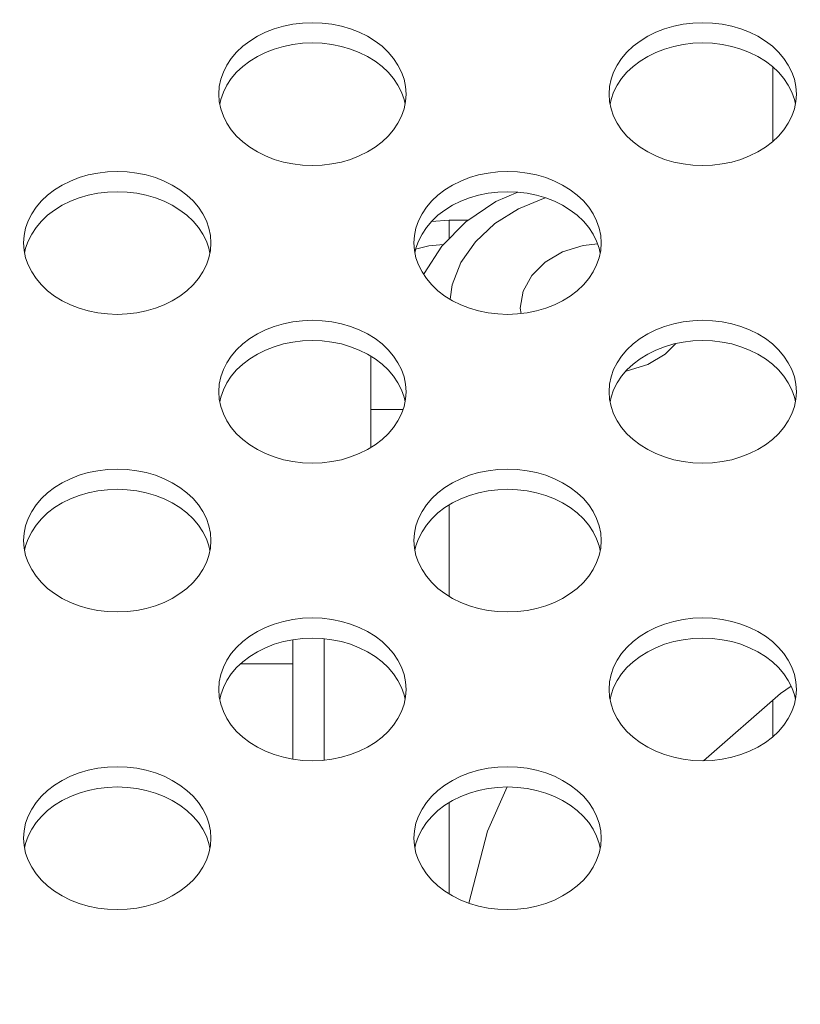
# Model space of a CAD drawing. Units: inches. Extents: x 4 to 241, y -18 to 160.
# Drawn here: x 203 to 204, y 85 to 86 of the extents above; entities that cross this region are included whole.
import ezdxf

# ---------------------------------------------------------------- set-up
doc = ezdxf.new("R2010")
doc.units = ezdxf.units.IN
doc.header["$MEASUREMENT"] = 0
doc.linetypes.add('$DDT_AUDIT_GENERATED_(57)', pattern=[0])
doc.linetypes.add('DCAD_CONTINUOUS', pattern=[0])
for name, color, linetype, lineweight in [('FRAME_BL142', 7, '$DDT_AUDIT_GENERATED_(57)', 0), ('Layer 1000', 7, 'Continuous', 0), ('SHARP_80_LED_LK800D3LA48_BL3', 7, '$DDT_AUDIT_GENERATED_(57)', 0), ('V652_BACK_M_BL38', 7, '$DDT_AUDIT_GENERATED_(57)', 0), ('V652_BRACKET_FAN_60_BL143', 7, '$DDT_AUDIT_GENERATED_(57)', 0), ('V801_CHASSIS_BASE_BL51', 7, '$DDT_AUDIT_GENERATED_(57)', 0)]:
    doc.layers.add(name, color=color, linetype=linetype, lineweight=lineweight)
doc.styles.add('DC_TEXTSTYLE4', font='arial.ttf', dxfattribs={"height": 1.5})
doc.dimstyles.get("Standard").update_dxf_attribs({"dimtxt": 0.18, "dimasz": 0.18, "dimexe": 0.18, "dimexo": 0.0625, "dimgap": 0.09, "dimtad": 0, "dimtih": 1, "dimtoh": 1, "dimdec": 4, "dimzin": 0, "dimdsep": 46, "dimtxsty": 'Standard', "dimcen": 0.09, "dimadec": 0, "dimazin": 0, "dimtfac": 1, "dimtdec": 4, "dimtofl": 0, "dimtmove": 0, "dimatfit": 3, "dimfxl": 1, "dimtolj": 1, "dimtzin": 0, "dimarcsym": 0})

# ---------------------------------------------------------------- blocks, each defined once
blk = doc.blocks.new('*D342')
at = {"layer": 'Defpoints', "color": 0}
for p in [(229.17312, 99.67981), (229.17312, 94.04817), (200.9015, 82.73835)]:
    blk.add_point(p, dxfattribs=at)
at = {"layer": 'Layer 1000', "color": 0, "lineweight": -2, "ltscale": 0.07874}
for p, q in [((200.9015, 82.80085), (200.9015, 99.97981)), ((229.17312, 94.11067), (229.17312, 99.97981)), ((201.7015, 99.67981), (212.19706, 99.67981)), ((228.37312, 99.67981), (217.87756, 99.67981))]:
    blk.add_line(p, q, dxfattribs=at)
at = {"layer": 'Layer 1000', "color": 0}
for points in [[(201.7015, 99.81315), (201.7015, 99.54648), (200.9015, 99.67981)], [(228.37312, 99.54648), (228.37312, 99.81315), (229.17312, 99.67981)]]:
    blk.add_solid(points, dxfattribs=at)
at = {"layer": 'Layer 1000', "color": 0, "lineweight": 0, "insert": (215.03731, 99.67981), "char_height": 1.5, "attachment_point": 5, "style": 'DC_TEXTSTYLE4'}
blk.add_mtext('\\A1;28.27', dxfattribs=at)
blk = doc.blocks.new('*D344')
at = {"layer": 'Defpoints', "color": 0}
for p in [(226.77358, 95.77518), (232.48637, 95.77518), (200.90804, 82.75726)]:
    blk.add_point(p, dxfattribs=at)
at = {"layer": 'Layer 1000', "color": 0, "lineweight": -2, "ltscale": 0.07874}
for p, q in [((227.77358, 95.77518), (232.78637, 95.77518)), ((232.48637, 94.97518), (232.48637, 92.01572)), ((232.48637, 83.55726), (232.48637, 86.51672)), ((201.90804, 82.75726), (232.78637, 82.75726))]:
    blk.add_line(p, q, dxfattribs=at)
at = {"layer": 'Layer 1000', "color": 0}
for points in [[(232.6197, 94.97518), (232.35304, 94.97518), (232.48637, 95.77518)], [(232.35304, 83.55726), (232.6197, 83.55726), (232.48637, 82.75726)]]:
    blk.add_solid(points, dxfattribs=at)
at = {"layer": 'Layer 1000', "color": 0, "lineweight": 0, "insert": (232.48637, 89.26622), "char_height": 1.5, "attachment_point": 5, "rotation": 90, "style": 'DC_TEXTSTYLE4'}
blk.add_mtext('\\A1;13.02', dxfattribs=at)

msp = doc.modelspace()

# ---------------------------------------------------------------- linework, layer by layer
at = {"layer": 'FRAME_BL142', "color": 7, "linetype": 'DCAD_CONTINUOUS', "lineweight": 0, "ltscale": 0.004921}
for p, q in [((203.47333, 85.51773), (203.47424, 85.51235)), ((203.40148, 85.31905), (203.40148, 85.22717)), ((203.40148, 85.01879), (203.40148, 84.92691))]:
    msp.add_line(p, q, dxfattribs=at)
at = {"layer": 'FRAME_BL142', "color": 7, "linetype": 'DCAD_CONTINUOUS', "lineweight": 0, "ltscale": 0.004921, "flags": 128}
for points in [[(203.37602, 85.55155), (203.37639, 85.55258), (203.39419, 85.58035), (203.4186, 85.60495), (203.44867, 85.6252), (203.47075, 85.63481)], [(203.49859, 85.62913), (203.4715, 85.61804), (203.44762, 85.60303), (203.42802, 85.58474), (203.41346, 85.56387), (203.4045, 85.54122), (203.40264, 85.52672)], [(203.55142, 85.58256), (203.53674, 85.58107), (203.51606, 85.57449), (203.49837, 85.56407), (203.48487, 85.5506), (203.47631, 85.53486), (203.47333, 85.51773)], [(203.57996, 85.45425), (203.58118, 85.45437), (203.60186, 85.46095), (203.61955, 85.47137), (203.63021, 85.482)], [(203.74662, 85.13633), (203.73586, 85.1291), (203.65805, 85.06113)], [(203.46015, 85.03471), (203.44038, 84.9901), (203.42151, 84.91743)]]:
    msp.add_lwpolyline(points, dxfattribs=at)
at = {"layer": 'SHARP_80_LED_LK800D3LA48_BL3', "color": 7, "linetype": 'DCAD_CONTINUOUS', "lineweight": 0, "ltscale": 0.004921}
for p, q in [((203.72825, 85.76093), (203.72825, 85.68607)), ((203.72825, 85.12246), (203.72825, 85.08555))]:
    msp.add_line(p, q, dxfattribs=at)
at = {"layer": 'V652_BACK_M_BL38', "color": 7, "linetype": 'DCAD_CONTINUOUS', "lineweight": 0, "ltscale": 0.004921}
for p, q in [((203.1692, 85.73369), (203.16972, 85.72615)), ((203.5629, 85.73369), (203.56342, 85.72615)), ((203.35711, 85.7235), (203.35611, 85.7283)), ((203.75081, 85.7235), (203.74981, 85.7283)), ((202.97235, 85.58356), (202.97287, 85.57602)), ((203.36605, 85.58356), (203.36657, 85.57602)), ((203.16026, 85.57337), (203.15926, 85.57817)), ((203.55396, 85.57337), (203.55296, 85.57817)), ((203.1692, 85.43343), (203.16972, 85.42589)), ((203.35711, 85.42324), (203.35611, 85.42804)), ((203.5629, 85.43343), (203.56342, 85.42589)), ((203.75081, 85.42324), (203.74981, 85.42804)), ((202.97235, 85.2833), (202.97287, 85.27576)), ((203.16026, 85.27311), (203.15926, 85.27791)), ((203.36605, 85.2833), (203.36657, 85.27576)), ((203.55396, 85.27311), (203.55296, 85.27791)), ((203.1692, 85.13317), (203.16972, 85.12563)), ((203.35711, 85.12298), (203.35611, 85.12778)), ((203.5629, 85.13317), (203.56342, 85.12563)), ((203.75081, 85.12298), (203.74981, 85.12778)), ((202.97235, 84.98303), (202.97287, 84.9755)), ((203.16026, 84.97285), (203.15926, 84.97765)), ((203.36605, 84.98303), (203.36657, 84.9755)), ((203.55396, 84.97285), (203.55296, 84.97765))]:
    msp.add_line(p, q, dxfattribs=at)
at = {"layer": 'V652_BACK_M_BL38', "color": 7, "linetype": 'DCAD_CONTINUOUS', "lineweight": 0, "ltscale": 0.004921, "flags": 128}
for points in [[(203.35818, 85.73369), (203.35766, 85.74122), (203.35611, 85.74867), (203.35355, 85.75596), (203.35001, 85.763), (203.34552, 85.76972), (203.34013, 85.77604), (203.33391, 85.78191), (203.32691, 85.78724), (203.31923, 85.79199), (203.31093, 85.79609), (203.30212, 85.79952), (203.29289, 85.80222), (203.28333, 85.80417), (203.27357, 85.80535), (203.26369, 85.80575), (203.25381, 85.80535), (203.24404, 85.80417), (203.23449, 85.80222), (203.22526, 85.79952), (203.21645, 85.79609), (203.20815, 85.79199), (203.20046, 85.78724), (203.19347, 85.78191), (203.18725, 85.77604), (203.18186, 85.76972), (203.17737, 85.763), (203.17383, 85.75596), (203.17127, 85.74867), (203.16972, 85.74122), (203.1692, 85.73369)], [(203.75188, 85.73369), (203.75136, 85.74122), (203.74981, 85.74867), (203.74725, 85.75596), (203.74371, 85.763), (203.73922, 85.76972), (203.73383, 85.77604), (203.72761, 85.78191), (203.72062, 85.78724), (203.71293, 85.79199), (203.70463, 85.79609), (203.69582, 85.79952), (203.68659, 85.80222), (203.67704, 85.80417), (203.66727, 85.80535), (203.65739, 85.80575), (203.64751, 85.80535), (203.63775, 85.80417), (203.62819, 85.80222), (203.61896, 85.79952), (203.61015, 85.79609), (203.60185, 85.79199), (203.59417, 85.78724), (203.58717, 85.78191), (203.58095, 85.77604), (203.57556, 85.76972), (203.57107, 85.763), (203.56753, 85.75596), (203.56497, 85.74867), (203.56342, 85.74122), (203.5629, 85.73369)], [(203.35611, 85.7283), (203.35355, 85.73558), (203.35001, 85.74263), (203.34552, 85.74935), (203.34013, 85.75567), (203.33391, 85.76153), (203.32691, 85.76687), (203.31923, 85.77162), (203.31093, 85.77572), (203.30212, 85.77915), (203.29289, 85.78185), (203.28333, 85.7838), (203.27357, 85.78498), (203.26369, 85.78538), (203.25381, 85.78498), (203.24404, 85.7838), (203.23449, 85.78185), (203.22526, 85.77915), (203.21645, 85.77572), (203.20815, 85.77162), (203.20046, 85.76687), (203.19347, 85.76153), (203.18725, 85.75567), (203.18186, 85.74935), (203.17737, 85.74263), (203.17383, 85.73558)], [(203.74981, 85.7283), (203.74725, 85.73558), (203.74371, 85.74263), (203.73922, 85.74935), (203.73383, 85.75567), (203.72761, 85.76153), (203.72062, 85.76687), (203.71293, 85.77162), (203.70463, 85.77572), (203.69582, 85.77915), (203.68659, 85.78185), (203.67704, 85.7838), (203.66727, 85.78498), (203.65739, 85.78538), (203.64751, 85.78498), (203.63775, 85.7838), (203.62819, 85.78185), (203.61896, 85.77915), (203.61015, 85.77572), (203.60185, 85.77162), (203.59417, 85.76687), (203.58717, 85.76153), (203.58095, 85.75567), (203.57556, 85.74935), (203.57107, 85.74263), (203.56753, 85.73558)], [(203.17383, 85.73558), (203.17127, 85.7283), (203.17027, 85.7235)], [(203.35611, 85.7187), (203.35766, 85.72615), (203.35818, 85.73369)], [(203.56753, 85.73558), (203.56497, 85.7283), (203.56397, 85.7235)], [(203.74981, 85.7187), (203.75136, 85.72615), (203.75188, 85.73369)], [(203.16972, 85.72615), (203.17127, 85.7187), (203.17383, 85.71142), (203.17737, 85.70438), (203.18186, 85.69766), (203.18725, 85.69133), (203.19347, 85.68547), (203.20046, 85.68013), (203.20815, 85.67539), (203.21645, 85.67128), (203.22526, 85.66785), (203.23449, 85.66515), (203.24404, 85.6632), (203.25381, 85.66202), (203.26369, 85.66162), (203.27357, 85.66202), (203.28333, 85.6632), (203.29289, 85.66515), (203.30212, 85.66785), (203.31093, 85.67128), (203.31923, 85.67539), (203.32691, 85.68013), (203.33391, 85.68547), (203.34013, 85.69133), (203.34552, 85.69766), (203.35001, 85.70438), (203.35355, 85.71142), (203.35611, 85.7187)], [(203.56342, 85.72615), (203.56497, 85.7187), (203.56753, 85.71142), (203.57107, 85.70438), (203.57556, 85.69766), (203.58095, 85.69133), (203.58717, 85.68547), (203.59417, 85.68013), (203.60185, 85.67539), (203.61015, 85.67128), (203.61896, 85.66785), (203.62819, 85.66515), (203.63775, 85.6632), (203.64751, 85.66202), (203.65739, 85.66162), (203.66727, 85.66202), (203.67704, 85.6632), (203.68659, 85.66515), (203.69582, 85.66785), (203.70463, 85.67128), (203.71293, 85.67539), (203.72062, 85.68013), (203.72761, 85.68547), (203.73383, 85.69133), (203.73922, 85.69766), (203.74371, 85.70438), (203.74725, 85.71142), (203.74981, 85.7187)], [(203.16133, 85.58356), (203.16081, 85.59109), (203.15926, 85.59854), (203.1567, 85.60582), (203.15316, 85.61287), (203.14867, 85.61959), (203.14328, 85.62591), (203.13706, 85.63178), (203.13006, 85.63711), (203.12238, 85.64186), (203.11408, 85.64596), (203.10527, 85.64939), (203.09604, 85.65209), (203.08648, 85.65404), (203.07672, 85.65522), (203.06684, 85.65562), (203.05696, 85.65522), (203.04719, 85.65404), (203.03764, 85.65209), (203.02841, 85.64939), (203.0196, 85.64596), (203.0113, 85.64186), (203.00361, 85.63711), (202.99662, 85.63178), (202.9904, 85.62591), (202.98501, 85.61959), (202.98052, 85.61287), (202.97698, 85.60582), (202.97442, 85.59854), (202.97287, 85.59109), (202.97235, 85.58356)], [(203.55503, 85.58356), (203.55451, 85.59109), (203.55296, 85.59854), (203.5504, 85.60582), (203.54686, 85.61287), (203.54237, 85.61959), (203.53698, 85.62591), (203.53076, 85.63178), (203.52376, 85.63711), (203.51608, 85.64186), (203.50778, 85.64596), (203.49897, 85.64939), (203.48974, 85.65209), (203.48019, 85.65404), (203.47042, 85.65522), (203.46054, 85.65562), (203.45066, 85.65522), (203.44089, 85.65404), (203.43134, 85.65209), (203.42211, 85.64939), (203.4133, 85.64596), (203.405, 85.64186), (203.39732, 85.63711), (203.39032, 85.63178), (203.3841, 85.62591), (203.37871, 85.61959), (203.37422, 85.61287), (203.37068, 85.60582), (203.36812, 85.59854), (203.36657, 85.59109), (203.36605, 85.58356)], [(203.15926, 85.57817), (203.1567, 85.58545), (203.15316, 85.5925), (203.14867, 85.59922), (203.14328, 85.60554), (203.13706, 85.6114), (203.13006, 85.61674), (203.12238, 85.62148), (203.11408, 85.62559), (203.10527, 85.62902), (203.09604, 85.63172), (203.08648, 85.63367), (203.07672, 85.63485), (203.06684, 85.63525), (203.05696, 85.63485), (203.04719, 85.63367), (203.03764, 85.63172), (203.02841, 85.62902), (203.0196, 85.62559), (203.0113, 85.62148), (203.00361, 85.61674), (202.99662, 85.6114), (202.9904, 85.60554), (202.98501, 85.59922), (202.98052, 85.5925), (202.97698, 85.58545)], [(203.55296, 85.57817), (203.5504, 85.58545), (203.54686, 85.5925), (203.54237, 85.59922), (203.53698, 85.60554), (203.53076, 85.6114), (203.52376, 85.61674), (203.51608, 85.62148), (203.50778, 85.62559), (203.49897, 85.62902), (203.48974, 85.63172), (203.48019, 85.63367), (203.47042, 85.63485), (203.46054, 85.63525), (203.45066, 85.63485), (203.44089, 85.63367), (203.43134, 85.63172), (203.42211, 85.62902), (203.4133, 85.62559), (203.405, 85.62148), (203.39732, 85.61674), (203.39032, 85.6114), (203.3841, 85.60554), (203.37871, 85.59922), (203.37422, 85.5925), (203.37068, 85.58545)], [(202.97698, 85.58545), (202.97442, 85.57817), (202.97342, 85.57337)], [(203.15926, 85.56857), (203.16081, 85.57602), (203.16133, 85.58356)], [(203.37068, 85.58545), (203.36812, 85.57817), (203.36712, 85.57337)], [(203.55296, 85.56857), (203.55451, 85.57602), (203.55503, 85.58356)], [(202.97287, 85.57602), (202.97442, 85.56857), (202.97698, 85.56129), (202.98052, 85.55425), (202.98501, 85.54753), (202.9904, 85.5412), (202.99662, 85.53534), (203.00361, 85.53), (203.0113, 85.52526), (203.0196, 85.52115), (203.02841, 85.51772), (203.03764, 85.51502), (203.04719, 85.51307), (203.05696, 85.51189), (203.06684, 85.51149), (203.07672, 85.51189), (203.08648, 85.51307), (203.09604, 85.51502), (203.10527, 85.51772), (203.11408, 85.52115), (203.12238, 85.52526), (203.13006, 85.53), (203.13706, 85.53534), (203.14328, 85.5412), (203.14867, 85.54753), (203.15316, 85.55425), (203.1567, 85.56129), (203.15926, 85.56857)], [(203.36657, 85.57602), (203.36812, 85.56857), (203.37068, 85.56129), (203.37422, 85.55425), (203.37871, 85.54753), (203.3841, 85.5412), (203.39032, 85.53534), (203.39732, 85.53), (203.405, 85.52526), (203.4133, 85.52115), (203.42211, 85.51772), (203.43134, 85.51502), (203.44089, 85.51307), (203.45066, 85.51189), (203.46054, 85.51149), (203.47042, 85.51189), (203.48019, 85.51307), (203.48974, 85.51502), (203.49897, 85.51772), (203.50778, 85.52115), (203.51608, 85.52526), (203.52376, 85.53), (203.53076, 85.53534), (203.53698, 85.5412), (203.54237, 85.54753), (203.54686, 85.55425), (203.5504, 85.56129), (203.55296, 85.56857)], [(203.35818, 85.43343), (203.35766, 85.44096), (203.35611, 85.44841), (203.35355, 85.45569), (203.35001, 85.46274), (203.34552, 85.46946), (203.34013, 85.47578), (203.33391, 85.48165), (203.32691, 85.48698), (203.31923, 85.49173), (203.31093, 85.49583), (203.30212, 85.49926), (203.29289, 85.50196), (203.28333, 85.50391), (203.27357, 85.50509), (203.26369, 85.50549), (203.25381, 85.50509), (203.24404, 85.50391), (203.23449, 85.50196), (203.22526, 85.49926), (203.21645, 85.49583), (203.20815, 85.49173), (203.20046, 85.48698), (203.19347, 85.48165), (203.18725, 85.47578), (203.18186, 85.46946), (203.17737, 85.46274), (203.17383, 85.45569), (203.17127, 85.44841), (203.16972, 85.44096), (203.1692, 85.43343)], [(203.75188, 85.43343), (203.75136, 85.44096), (203.74981, 85.44841), (203.74725, 85.45569), (203.74371, 85.46274), (203.73922, 85.46946), (203.73383, 85.47578), (203.72761, 85.48165), (203.72062, 85.48698), (203.71293, 85.49173), (203.70463, 85.49583), (203.69582, 85.49926), (203.68659, 85.50196), (203.67704, 85.50391), (203.66727, 85.50509), (203.65739, 85.50549), (203.64751, 85.50509), (203.63775, 85.50391), (203.62819, 85.50196), (203.61896, 85.49926), (203.61015, 85.49583), (203.60185, 85.49173), (203.59417, 85.48698), (203.58717, 85.48165), (203.58095, 85.47578), (203.57556, 85.46946), (203.57107, 85.46274), (203.56753, 85.45569), (203.56497, 85.44841), (203.56342, 85.44096), (203.5629, 85.43343)], [(203.35611, 85.42804), (203.35355, 85.43532), (203.35001, 85.44236), (203.34552, 85.44909), (203.34013, 85.45541), (203.33391, 85.46127), (203.32691, 85.46661), (203.31923, 85.47135), (203.31093, 85.47546), (203.30212, 85.47889), (203.29289, 85.48159), (203.28333, 85.48354), (203.27357, 85.48472), (203.26369, 85.48512), (203.25381, 85.48472), (203.24404, 85.48354), (203.23449, 85.48159), (203.22526, 85.47889), (203.21645, 85.47546), (203.20815, 85.47135), (203.20046, 85.46661), (203.19347, 85.46127), (203.18725, 85.45541), (203.18186, 85.44909), (203.17737, 85.44236), (203.17383, 85.43532)], [(203.74981, 85.42804), (203.74725, 85.43532), (203.74371, 85.44236), (203.73922, 85.44909), (203.73383, 85.45541), (203.72761, 85.46127), (203.72062, 85.46661), (203.71293, 85.47135), (203.70463, 85.47546), (203.69582, 85.47889), (203.68659, 85.48159), (203.67704, 85.48354), (203.66727, 85.48472), (203.65739, 85.48512), (203.64751, 85.48472), (203.63775, 85.48354), (203.62819, 85.48159), (203.61896, 85.47889), (203.61015, 85.47546), (203.60185, 85.47135), (203.59417, 85.46661), (203.58717, 85.46127), (203.58095, 85.45541), (203.57556, 85.44909), (203.57107, 85.44236), (203.56753, 85.43532)], [(203.17383, 85.43532), (203.17127, 85.42804), (203.17027, 85.42324)], [(203.56753, 85.43532), (203.56497, 85.42804), (203.56397, 85.42324)], [(203.16972, 85.42589), (203.17127, 85.41844), (203.17383, 85.41116), (203.17737, 85.40412), (203.18186, 85.39739), (203.18725, 85.39107), (203.19347, 85.38521), (203.20046, 85.37987), (203.20815, 85.37513), (203.21645, 85.37102), (203.22526, 85.36759), (203.23449, 85.36489), (203.24404, 85.36294), (203.25381, 85.36176), (203.26369, 85.36136), (203.27357, 85.36176), (203.28333, 85.36294), (203.29289, 85.36489), (203.30212, 85.36759), (203.31093, 85.37102), (203.31923, 85.37513), (203.32691, 85.37987), (203.33391, 85.38521), (203.34013, 85.39107), (203.34552, 85.39739), (203.35001, 85.40412), (203.35355, 85.41116), (203.35611, 85.41844)], [(203.35611, 85.41844), (203.35766, 85.42589), (203.35818, 85.43343)], [(203.56342, 85.42589), (203.56497, 85.41844), (203.56753, 85.41116), (203.57107, 85.40412), (203.57556, 85.39739), (203.58095, 85.39107), (203.58717, 85.38521), (203.59417, 85.37987), (203.60185, 85.37513), (203.61015, 85.37102), (203.61896, 85.36759), (203.62819, 85.36489), (203.63775, 85.36294), (203.64751, 85.36176), (203.65739, 85.36136), (203.66727, 85.36176), (203.67704, 85.36294), (203.68659, 85.36489), (203.69582, 85.36759), (203.70463, 85.37102), (203.71293, 85.37513), (203.72062, 85.37987), (203.72761, 85.38521), (203.73383, 85.39107), (203.73922, 85.39739), (203.74371, 85.40412), (203.74725, 85.41116), (203.74981, 85.41844)], [(203.74981, 85.41844), (203.75136, 85.42589), (203.75188, 85.43343)], [(203.16133, 85.2833), (203.16081, 85.29083), (203.15926, 85.29828), (203.1567, 85.30556), (203.15316, 85.31261), (203.14867, 85.31933), (203.14328, 85.32565), (203.13706, 85.33151), (203.13006, 85.33685), (203.12238, 85.3416), (203.11408, 85.3457), (203.10527, 85.34913), (203.09604, 85.35183), (203.08648, 85.35378), (203.07672, 85.35496), (203.06684, 85.35536), (203.05696, 85.35496), (203.04719, 85.35378), (203.03764, 85.35183), (203.02841, 85.34913), (203.0196, 85.3457), (203.0113, 85.3416), (203.00361, 85.33685), (202.99662, 85.33151), (202.9904, 85.32565), (202.98501, 85.31933), (202.98052, 85.31261), (202.97698, 85.30556), (202.97442, 85.29828), (202.97287, 85.29083), (202.97235, 85.2833)], [(203.55503, 85.2833), (203.55451, 85.29083), (203.55296, 85.29828), (203.5504, 85.30556), (203.54686, 85.31261), (203.54237, 85.31933), (203.53698, 85.32565), (203.53076, 85.33151), (203.52376, 85.33685), (203.51608, 85.3416), (203.50778, 85.3457), (203.49897, 85.34913), (203.48974, 85.35183), (203.48019, 85.35378), (203.47042, 85.35496), (203.46054, 85.35536), (203.45066, 85.35496), (203.44089, 85.35378), (203.43134, 85.35183), (203.42211, 85.34913), (203.4133, 85.3457), (203.405, 85.3416), (203.39732, 85.33685), (203.39032, 85.33151), (203.3841, 85.32565), (203.37871, 85.31933), (203.37422, 85.31261), (203.37068, 85.30556), (203.36812, 85.29828), (203.36657, 85.29083), (203.36605, 85.2833)], [(203.15926, 85.27791), (203.1567, 85.28519), (203.15316, 85.29223), (203.14867, 85.29896), (203.14328, 85.30528), (203.13706, 85.31114), (203.13006, 85.31648), (203.12238, 85.32122), (203.11408, 85.32533), (203.10527, 85.32876), (203.09604, 85.33146), (203.08648, 85.33341), (203.07672, 85.33459), (203.06684, 85.33499), (203.05696, 85.33459), (203.04719, 85.33341), (203.03764, 85.33146), (203.02841, 85.32876), (203.0196, 85.32533), (203.0113, 85.32122), (203.00361, 85.31648), (202.99662, 85.31114), (202.9904, 85.30528), (202.98501, 85.29896), (202.98052, 85.29223), (202.97698, 85.28519)], [(203.55296, 85.27791), (203.5504, 85.28519), (203.54686, 85.29223), (203.54237, 85.29896), (203.53698, 85.30528), (203.53076, 85.31114), (203.52376, 85.31648), (203.51608, 85.32122), (203.50778, 85.32533), (203.49897, 85.32876), (203.48974, 85.33146), (203.48019, 85.33341), (203.47042, 85.33459), (203.46054, 85.33499), (203.45066, 85.33459), (203.44089, 85.33341), (203.43134, 85.33146), (203.42211, 85.32876), (203.4133, 85.32533), (203.405, 85.32122), (203.39732, 85.31648), (203.39032, 85.31114), (203.3841, 85.30528), (203.37871, 85.29896), (203.37422, 85.29223), (203.37068, 85.28519)], [(202.97287, 85.27576), (202.97442, 85.26831), (202.97698, 85.26103), (202.98052, 85.25399), (202.98501, 85.24726), (202.9904, 85.24094), (202.99662, 85.23508), (203.00361, 85.22974), (203.0113, 85.225), (203.0196, 85.22089), (203.02841, 85.21746), (203.03764, 85.21476), (203.04719, 85.21281), (203.05696, 85.21163), (203.06684, 85.21123), (203.07672, 85.21163), (203.08648, 85.21281), (203.09604, 85.21476), (203.10527, 85.21746), (203.11408, 85.22089), (203.12238, 85.225), (203.13006, 85.22974), (203.13706, 85.23508), (203.14328, 85.24094), (203.14867, 85.24726), (203.15316, 85.25399), (203.1567, 85.26103), (203.15926, 85.26831)], [(202.97698, 85.28519), (202.97442, 85.27791), (202.97342, 85.27311)], [(203.15926, 85.26831), (203.16081, 85.27576), (203.16133, 85.2833)], [(203.36657, 85.27576), (203.36812, 85.26831), (203.37068, 85.26103), (203.37422, 85.25399), (203.37871, 85.24726), (203.3841, 85.24094), (203.39032, 85.23508), (203.39732, 85.22974), (203.405, 85.225), (203.4133, 85.22089), (203.42211, 85.21746), (203.43134, 85.21476), (203.44089, 85.21281), (203.45066, 85.21163), (203.46054, 85.21123), (203.47042, 85.21163), (203.48019, 85.21281), (203.48974, 85.21476), (203.49897, 85.21746), (203.50778, 85.22089), (203.51608, 85.225), (203.52376, 85.22974), (203.53076, 85.23508), (203.53698, 85.24094), (203.54237, 85.24726), (203.54686, 85.25399), (203.5504, 85.26103), (203.55296, 85.26831)], [(203.37068, 85.28519), (203.36812, 85.27791), (203.36712, 85.27311)], [(203.55296, 85.26831), (203.55451, 85.27576), (203.55503, 85.2833)], [(203.35818, 85.13317), (203.35766, 85.1407), (203.35611, 85.14815), (203.35355, 85.15543), (203.35001, 85.16248), (203.34552, 85.1692), (203.34013, 85.17552), (203.33391, 85.18138), (203.32691, 85.18672), (203.31923, 85.19147), (203.31093, 85.19557), (203.30212, 85.199), (203.29289, 85.2017), (203.28333, 85.20365), (203.27357, 85.20483), (203.26369, 85.20523), (203.25381, 85.20483), (203.24404, 85.20365), (203.23449, 85.2017), (203.22526, 85.199), (203.21645, 85.19557), (203.20815, 85.19147), (203.20046, 85.18672), (203.19347, 85.18138), (203.18725, 85.17552), (203.18186, 85.1692), (203.17737, 85.16248), (203.17383, 85.15543), (203.17127, 85.14815), (203.16972, 85.1407), (203.1692, 85.13317)], [(203.75188, 85.13317), (203.75136, 85.1407), (203.74981, 85.14815), (203.74725, 85.15543), (203.74371, 85.16248), (203.73922, 85.1692), (203.73383, 85.17552), (203.72761, 85.18138), (203.72062, 85.18672), (203.71293, 85.19147), (203.70463, 85.19557), (203.69582, 85.199), (203.68659, 85.2017), (203.67704, 85.20365), (203.66727, 85.20483), (203.65739, 85.20523), (203.64751, 85.20483), (203.63775, 85.20365), (203.62819, 85.2017), (203.61896, 85.199), (203.61015, 85.19557), (203.60185, 85.19147), (203.59417, 85.18672), (203.58717, 85.18138), (203.58095, 85.17552), (203.57556, 85.1692), (203.57107, 85.16248), (203.56753, 85.15543), (203.56497, 85.14815), (203.56342, 85.1407), (203.5629, 85.13317)], [(203.35611, 85.12778), (203.35355, 85.13506), (203.35001, 85.1421), (203.34552, 85.14883), (203.34013, 85.15515), (203.33391, 85.16101), (203.32691, 85.16635), (203.31923, 85.17109), (203.31093, 85.1752), (203.30212, 85.17863), (203.29289, 85.18133), (203.28333, 85.18328), (203.27357, 85.18446), (203.26369, 85.18486), (203.25381, 85.18446), (203.24404, 85.18328), (203.23449, 85.18133), (203.22526, 85.17863), (203.21645, 85.1752), (203.20815, 85.17109), (203.20046, 85.16635), (203.19347, 85.16101), (203.18725, 85.15515), (203.18186, 85.14883), (203.17737, 85.1421), (203.17383, 85.13506)], [(203.74981, 85.12778), (203.74725, 85.13506), (203.74371, 85.1421), (203.73922, 85.14883), (203.73383, 85.15515), (203.72761, 85.16101), (203.72062, 85.16635), (203.71293, 85.17109), (203.70463, 85.1752), (203.69582, 85.17863), (203.68659, 85.18133), (203.67704, 85.18328), (203.66727, 85.18446), (203.65739, 85.18486), (203.64751, 85.18446), (203.63775, 85.18328), (203.62819, 85.18133), (203.61896, 85.17863), (203.61015, 85.1752), (203.60185, 85.17109), (203.59417, 85.16635), (203.58717, 85.16101), (203.58095, 85.15515), (203.57556, 85.14883), (203.57107, 85.1421), (203.56753, 85.13506)], [(203.17383, 85.13506), (203.17127, 85.12778), (203.17027, 85.12298)], [(203.35611, 85.11818), (203.35766, 85.12563), (203.35818, 85.13317)], [(203.56753, 85.13506), (203.56497, 85.12778), (203.56397, 85.12298)], [(203.74981, 85.11818), (203.75136, 85.12563), (203.75188, 85.13317)], [(203.16972, 85.12563), (203.17127, 85.11818), (203.17383, 85.1109), (203.17737, 85.10385), (203.18186, 85.09713), (203.18725, 85.09081), (203.19347, 85.08495), (203.20046, 85.07961), (203.20815, 85.07487), (203.21645, 85.07076), (203.22526, 85.06733), (203.23449, 85.06463), (203.24404, 85.06268), (203.25381, 85.0615), (203.26369, 85.0611), (203.27357, 85.0615), (203.28333, 85.06268), (203.29289, 85.06463), (203.30212, 85.06733), (203.31093, 85.07076), (203.31923, 85.07487), (203.32691, 85.07961), (203.33391, 85.08495), (203.34013, 85.09081), (203.34552, 85.09713), (203.35001, 85.10385), (203.35355, 85.1109), (203.35611, 85.11818)], [(203.56342, 85.12563), (203.56497, 85.11818), (203.56753, 85.1109), (203.57107, 85.10385), (203.57556, 85.09713), (203.58095, 85.09081), (203.58717, 85.08495), (203.59417, 85.07961), (203.60185, 85.07487), (203.61015, 85.07076), (203.61896, 85.06733), (203.62819, 85.06463), (203.63775, 85.06268), (203.64751, 85.0615), (203.65739, 85.0611), (203.66727, 85.0615), (203.67704, 85.06268), (203.68659, 85.06463), (203.69582, 85.06733), (203.70463, 85.07076), (203.71293, 85.07487), (203.72062, 85.07961), (203.72761, 85.08495), (203.73383, 85.09081), (203.73922, 85.09713), (203.74371, 85.10385), (203.74725, 85.1109), (203.74981, 85.11818)], [(203.16133, 84.98303), (203.16081, 84.99057), (203.15926, 84.99802), (203.1567, 85.0053), (203.15316, 85.01235), (203.14867, 85.01907), (203.14328, 85.02539), (203.13706, 85.03125), (203.13006, 85.03659), (203.12238, 85.04133), (203.11408, 85.04544), (203.10527, 85.04887), (203.09604, 85.05157), (203.08648, 85.05352), (203.07672, 85.0547), (203.06684, 85.0551), (203.05696, 85.0547), (203.04719, 85.05352), (203.03764, 85.05157), (203.02841, 85.04887), (203.0196, 85.04544), (203.0113, 85.04133), (203.00361, 85.03659), (202.99662, 85.03125), (202.9904, 85.02539), (202.98501, 85.01907), (202.98052, 85.01235), (202.97698, 85.0053), (202.97442, 84.99802), (202.97287, 84.99057), (202.97235, 84.98303)], [(203.55503, 84.98303), (203.55451, 84.99057), (203.55296, 84.99802), (203.5504, 85.0053), (203.54686, 85.01235), (203.54237, 85.01907), (203.53698, 85.02539), (203.53076, 85.03125), (203.52376, 85.03659), (203.51608, 85.04133), (203.50778, 85.04544), (203.49897, 85.04887), (203.48974, 85.05157), (203.48019, 85.05352), (203.47042, 85.0547), (203.46054, 85.0551), (203.45066, 85.0547), (203.44089, 85.05352), (203.43134, 85.05157), (203.42211, 85.04887), (203.4133, 85.04544), (203.405, 85.04133), (203.39732, 85.03659), (203.39032, 85.03125), (203.3841, 85.02539), (203.37871, 85.01907), (203.37422, 85.01235), (203.37068, 85.0053), (203.36812, 84.99802), (203.36657, 84.99057), (203.36605, 84.98303)], [(203.15926, 84.97765), (203.1567, 84.98493), (203.15316, 84.99197), (203.14867, 84.99869), (203.14328, 85.00502), (203.13706, 85.01088), (203.13006, 85.01622), (203.12238, 85.02096), (203.11408, 85.02507), (203.10527, 85.0285), (203.09604, 85.0312), (203.08648, 85.03315), (203.07672, 85.03433), (203.06684, 85.03473), (203.05696, 85.03433), (203.04719, 85.03315), (203.03764, 85.0312), (203.02841, 85.0285), (203.0196, 85.02507), (203.0113, 85.02096), (203.00361, 85.01622), (202.99662, 85.01088), (202.9904, 85.00502), (202.98501, 84.99869), (202.98052, 84.99197), (202.97698, 84.98493)], [(203.55296, 84.97765), (203.5504, 84.98493), (203.54686, 84.99197), (203.54237, 84.99869), (203.53698, 85.00502), (203.53076, 85.01088), (203.52376, 85.01622), (203.51608, 85.02096), (203.50778, 85.02507), (203.49897, 85.0285), (203.48974, 85.0312), (203.48019, 85.03315), (203.47042, 85.03433), (203.46054, 85.03473), (203.45066, 85.03433), (203.44089, 85.03315), (203.43134, 85.0312), (203.42211, 85.0285), (203.4133, 85.02507), (203.405, 85.02096), (203.39732, 85.01622), (203.39032, 85.01088), (203.3841, 85.00502), (203.37871, 84.99869), (203.37422, 84.99197), (203.37068, 84.98493)], [(202.97698, 84.98493), (202.97442, 84.97765), (202.97342, 84.97285)], [(203.15926, 84.96805), (203.16081, 84.9755), (203.16133, 84.98303)], [(203.37068, 84.98493), (203.36812, 84.97765), (203.36712, 84.97285)], [(203.55296, 84.96805), (203.55451, 84.9755), (203.55503, 84.98303)], [(202.97287, 84.9755), (202.97442, 84.96805), (202.97698, 84.96077), (202.98052, 84.95372), (202.98501, 84.947), (202.9904, 84.94068), (202.99662, 84.93482), (203.00361, 84.92948), (203.0113, 84.92474), (203.0196, 84.92063), (203.02841, 84.9172), (203.03764, 84.9145), (203.04719, 84.91255), (203.05696, 84.91137), (203.06684, 84.91097), (203.07672, 84.91137), (203.08648, 84.91255), (203.09604, 84.9145), (203.10527, 84.9172), (203.11408, 84.92063), (203.12238, 84.92474), (203.13006, 84.92948), (203.13706, 84.93482), (203.14328, 84.94068), (203.14867, 84.947), (203.15316, 84.95372), (203.1567, 84.96077), (203.15926, 84.96805)], [(203.36657, 84.9755), (203.36812, 84.96805), (203.37068, 84.96077), (203.37422, 84.95372), (203.37871, 84.947), (203.3841, 84.94068), (203.39032, 84.93482), (203.39732, 84.92948), (203.405, 84.92474), (203.4133, 84.92063), (203.42211, 84.9172), (203.43134, 84.9145), (203.44089, 84.91255), (203.45066, 84.91137), (203.46054, 84.91097), (203.47042, 84.91137), (203.48019, 84.91255), (203.48974, 84.9145), (203.49897, 84.9172), (203.50778, 84.92063), (203.51608, 84.92474), (203.52376, 84.92948), (203.53076, 84.93482), (203.53698, 84.94068), (203.54237, 84.947), (203.54686, 84.95372), (203.5504, 84.96077), (203.55296, 84.96805)]]:
    msp.add_lwpolyline(points, dxfattribs=at)
at = {"layer": 'V652_BRACKET_FAN_60_BL143', "color": 7, "linetype": 'DCAD_CONTINUOUS', "lineweight": 0, "ltscale": 0.004921}
for p, q in [((203.38372, 85.6051), (203.40148, 85.6066)), ((203.40148, 85.6066), (203.40148, 85.5877)), ((203.40148, 85.6066), (203.42106, 85.6066)), ((203.32274, 85.3773), (203.32274, 85.46918)), ((203.32274, 85.41545), (203.35506, 85.41545)), ((203.244, 85.18327), (203.244, 85.06269)), ((203.2755, 85.18423), (203.2755, 85.06173))]:
    msp.add_line(p, q, dxfattribs=at)
at = {"layer": 'V652_BRACKET_FAN_60_BL143', "color": 7, "linetype": 'DCAD_CONTINUOUS', "lineweight": 0, "ltscale": 0.004921, "flags": 128}
msp.add_lwpolyline([(203.39583, 85.582), (203.3811, 85.58075), (203.36775, 85.5772)], dxfattribs=at)
at = {"layer": 'V801_CHASSIS_BASE_BL51', "color": 7, "linetype": 'DCAD_CONTINUOUS', "lineweight": 0, "ltscale": 0.004921}
msp.add_line((203.244, 85.15891), (203.19124, 85.15891), dxfattribs=at)

# ---------------------------------------------------------------- dimensions: what is measured, and where the dimension line sits
at = {"layer": 'Layer 1000', "lineweight": 0, "ltscale": 0.07874}
dim = msp.add_linear_dim(base=(229.17312, 99.67981), p1=(200.9015, 82.73835), p2=(229.17312, 94.04817), dimstyle='Standard', override={"dimtxt": 1.5, "dimasz": 0.8, "dimexe": 0.3, "dimgap": 0.3, "dimtad": 0, "dimjust": 0, "dimtih": 1, "dimtoh": 0, "dimdec": 2, "dimzin": 0, "dimlunit": 2, "dimtxsty": 'DC_TEXTSTYLE4', "dimsah": 0, "dimtol": 0, "dimtfac": 1, "dimtdec": 3, "dimtix": 0, "dimtofl": 1, "dimtmove": 0, "dimfxl": 20, "dimfxlon": 1}, dxfattribs=at)
dim.commit()
dim.dimension.update_dxf_attribs({"geometry": '*D342', "text_midpoint": (215.03731, 99.67981)})
dim = msp.add_linear_dim(base=(232.48637, 95.77518), p1=(200.90804, 82.75726), p2=(226.77358, 95.77518), angle=90, dimstyle='Standard', override={"dimtxt": 1.5, "dimasz": 0.8, "dimexe": 0.3, "dimexo": 1, "dimgap": 0.3, "dimtad": 0, "dimjust": 0, "dimtih": 0, "dimtoh": 0, "dimdec": 2, "dimzin": 0, "dimlunit": 2, "dimtxsty": 'DC_TEXTSTYLE4', "dimsah": 0, "dimtol": 0, "dimtfac": 1, "dimtdec": 3, "dimtix": 0, "dimtofl": 1, "dimtmove": 0, "dimfxlon": 0}, dxfattribs=at)
dim.commit()
dim.dimension.update_dxf_attribs({"geometry": '*D344', "text_midpoint": (232.48637, 89.26622)})

doc.saveas('drawing.dxf')
